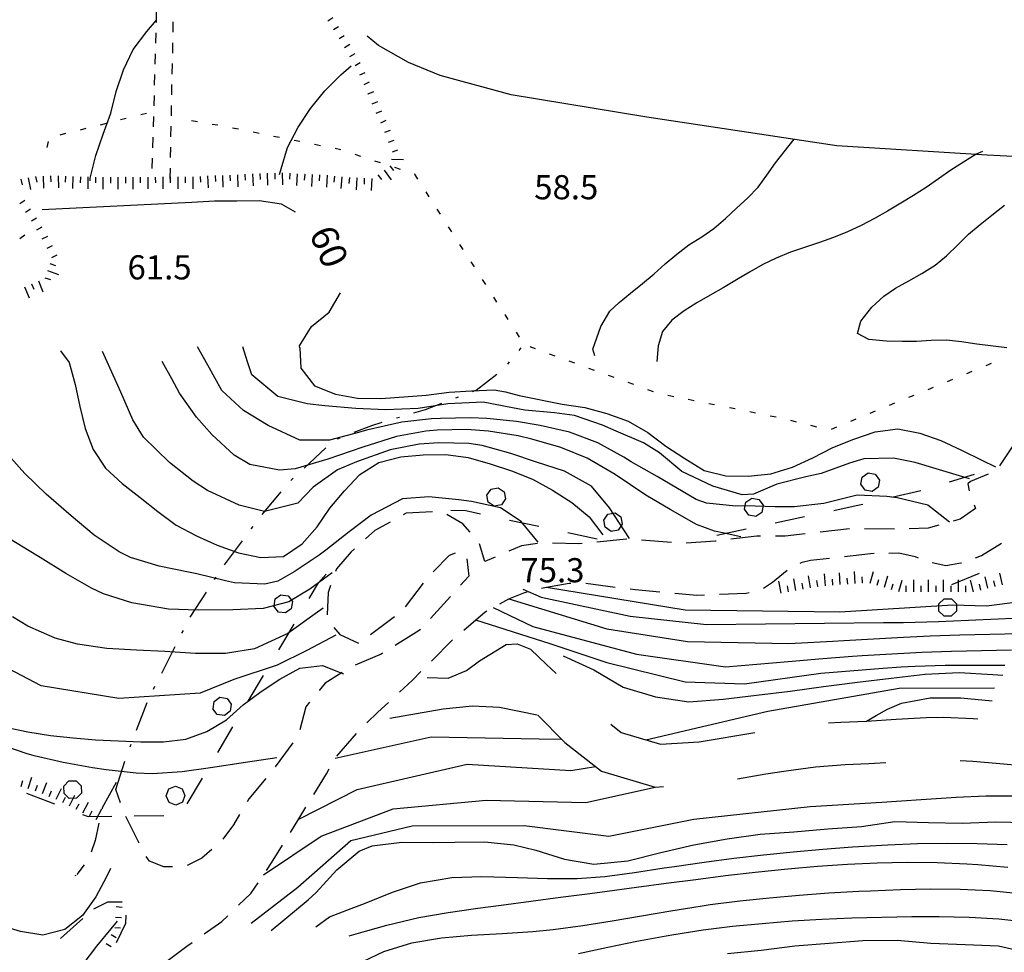
# Model space of a CAD drawing. Units: metres. Extents: x 480421 to 482409, y 4504593 to 4506096.
# Drawn here: x 480695 to 480827, y 4504812 to 4504937 of the extents above; entities that cross this region are included whole.
import ezdxf

# ---------------------------------------------------------------- set-up
doc = ezdxf.new("R2010")
doc.units = ezdxf.units.M
doc.header["$MEASUREMENT"] = 0
for name, color, linetype in [('careggiabile non asfaltata', 254, 'Continuous'), ('curva direttrice a 10 mt', 254, 'Continuous'), ('curva intermedia a 2 mt', 254, 'Continuous'), ('limite di bosco', 254, 'Continuous'), ('limite di bosco v', 254, 'Continuous'), ('limite di comune', 254, 'Continuous'), ('mulattiera', 254, 'Continuous'), ('punto quotato a terra', 254, 'Continuous'), ('scarpata fino a 1 mt', 254, 'Continuous'), ('scarpata fino a 1 mt v', 254, 'Continuous'), ('scarpata fino a 2 mt', 254, 'Continuous'), ('scarpata fino a 2 mt v', 254, 'Continuous'), ('SENTIERO', 254, 'Continuous'), ('strada in costruzione', 254, 'Continuous'), ('strada secondaria meno di 6 mt 3 classe', 254, 'Continuous'), ('TOPO02', 250, 'Continuous')]:
    doc.layers.add(name, color=color, linetype=linetype)
doc.styles.add('SIMPLEX', font='SIMPLEX')

msp = doc.modelspace()

# ---------------------------------------------------------------- linework, layer by layer
at = {"layer": 'careggiabile non asfaltata', "linetype": 'Continuous'}
for p, q in [((480828.02, 4504879.31), (480826.35, 4504876.73)), ((480822.44, 4504874.65), (480822.08, 4504874.33)), ((480824.81, 4504875.61), (480822.44, 4504874.65)), ((480822.08, 4504874.33), (480822.28, 4504873.39)), ((480750.37, 4504870.59), (480746.83, 4504870.38)), ((480823.11, 4504871.04), (480821.06, 4504869.58)), ((480822.92, 4504871.5), (480823.11, 4504871.04)), ((480744.68, 4504869.19), (480742.62, 4504868.06)), ((480746.83, 4504870.38), (480746.43, 4504870.16)), ((480754.41, 4504868.99), (480752.25, 4504870.23)), ((480821.06, 4504869.58), (480820.12, 4504869.32)), ((480742.62, 4504868.06), (480741.39, 4504866.97)), ((480755.39, 4504867.84), (480754.41, 4504868.99)), ((480806.25, 4504868.32), (480802.28, 4504867.87)), ((480812.24, 4504868.25), (480808.24, 4504868.32)), ((480816.77, 4504868.38), (480814.24, 4504868.29)), ((480818.19, 4504868.78), (480816.77, 4504868.38)), ((480776.33, 4504866.9), (480772.39, 4504866.52)), ((480776.38, 4504866.9), (480776.33, 4504866.9)), ((480782.36, 4504866.48), (480778.37, 4504866.76)), ((480788.28, 4504866.66), (480784.35, 4504866.36)), ((480788.35, 4504866.67), (480788.28, 4504866.66)), ((480793.83, 4504867.32), (480790.33, 4504866.9)), ((480794.31, 4504867.32), (480793.83, 4504867.32)), ((480797.62, 4504867.33), (480796.31, 4504867.32)), ((480800.29, 4504867.64), (480797.62, 4504867.33)), ((480739.44, 4504865.23), (480737.49, 4504862.94)), ((480739.89, 4504865.64), (480739.44, 4504865.23)), ((480757.37, 4504863.91), (480756.63, 4504866.29)), ((480762.27, 4504866.02), (480760.59, 4504865.29)), ((480764.42, 4504866.34), (480762.27, 4504866.02)), ((480769.97, 4504866.28), (480766.41, 4504866.38)), ((480770.4, 4504866.32), (480769.97, 4504866.28)), ((480823.93, 4504864.73), (480826.59, 4504866.39)), ((480750.44, 4504862.55), (480752.62, 4504864.78)), ((480752.62, 4504864.78), (480753.44, 4504865.08)), ((480754.95, 4504864.29), (480755.22, 4504861.96)), ((480758.51, 4504864.4), (480757.37, 4504863.91)), ((480758.75, 4504864.5), (480758.51, 4504864.4)), ((480799.9, 4504863.82), (480801.02, 4504864.1)), ((480801.02, 4504864.1), (480803.55, 4504864.39)), ((480805.54, 4504864.61), (480809.03, 4504865.01)), ((480809.03, 4504865.01), (480809.52, 4504865.02)), ((480811.52, 4504865.06), (480812.83, 4504865.08)), ((480812.83, 4504865.08), (480815.03, 4504864.61)), ((480815.03, 4504864.61), (480815.43, 4504864.43)), ((480823.11, 4504864.43), (480823.93, 4504864.73)), ((480737.49, 4504862.94), (480737.36, 4504862.58)), ((480795.92, 4504861.16), (480797.89, 4504862.75)), ((480799.63, 4504863.7), (480799.9, 4504863.82)), ((480817.31, 4504863.79), (480819.13, 4504863.37)), ((480819.13, 4504863.37), (480821.17, 4504863.74)), ((480821.17, 4504863.74), (480821.23, 4504863.76)), ((480755.22, 4504861.96), (480754.12, 4504860.73)), ((480736.69, 4504860.69), (480736.36, 4504859.78)), ((480746.73, 4504857.83), (480749.14, 4504861.03)), ((480764.96, 4504860.34), (480765.63, 4504860.48)), ((480765.63, 4504860.48), (480768.65, 4504861.03)), ((480768.65, 4504861.03), (480768.89, 4504861.03)), ((480770.89, 4504861.03), (480774.85, 4504860.5)), ((480776.84, 4504860.24), (480777.5, 4504860.15)), ((480777.5, 4504860.15), (480780.82, 4504859.85)), ((480794.7, 4504860.34), (480795.92, 4504861.16)), ((480736.36, 4504859.78), (480736.24, 4504856.76)), ((480752.78, 4504859.24), (480750.07, 4504856.3)), ((480759.36, 4504858.25), (480760.57, 4504858.91)), ((480760.57, 4504858.91), (480762.6, 4504859.73)), ((480762.6, 4504859.73), (480763.02, 4504859.84)), ((480782.82, 4504859.67), (480785.78, 4504859.4)), ((480785.78, 4504859.4), (480786.8, 4504859.44)), ((480788.8, 4504859.53), (480792.39, 4504859.67)), ((480792.39, 4504859.67), (480792.78, 4504859.78)), ((480757.39, 4504857.17), (480757.61, 4504857.29)), ((480742.03, 4504854.15), (480745.24, 4504856.53)), ((480754.53, 4504854.74), (480757.39, 4504857.17)), ((480737.13, 4504855.08), (480737.91, 4504854.13)), ((480748.58, 4504854.67), (480745.35, 4504852.68)), ((480748.72, 4504854.82), (480748.58, 4504854.67)), ((480737.91, 4504854.13), (480740.42, 4504852.96)), ((480750.21, 4504850.58), (480753.04, 4504853.41)), ((480743.47, 4504851.51), (480739.99, 4504850.03)), ((480743.65, 4504851.62), (480743.47, 4504851.51)), ((480738.25, 4504849.04), (480735.97, 4504847.62)), ((480745.91, 4504846.4), (480747.65, 4504848.03)), ((480747.65, 4504848.03), (480748.79, 4504849.17)), ((480735.97, 4504847.62), (480735.14, 4504846.62)), ((480733.36, 4504844.46), (480732.56, 4504841.35)), ((480733.86, 4504845.07), (480733.36, 4504844.46)), ((480743.04, 4504843.71), (480744.46, 4504845.03)), ((480741.54, 4504842.28), (480743.04, 4504843.71)), ((480737.54, 4504837.82), (480740.16, 4504840.85)), ((480731.64, 4504839.62), (480729.26, 4504836.4)), ((480736.14, 4504835.46), (480736.5, 4504836.12)), ((480728, 4504834.84), (480725.75, 4504832.1)), ((480734.44, 4504832.69), (480736.14, 4504835.46)), ((480707.98, 4504834.3), (480706.1, 4504830.9)), ((480708.53, 4504831.59), (480707.93, 4504833.36)), ((480706.1, 4504830.9), (480706.08, 4504830.79)), ((480725.75, 4504832.1), (480725.52, 4504831.72)), ((480732.43, 4504829.41), (480733.39, 4504830.99)), ((480710.35, 4504827.53), (480709.26, 4504829.73)), ((480724.5, 4504829.99), (480723.69, 4504828.62)), ((480705.64, 4504828.83), (480705.14, 4504826.52)), ((480723.69, 4504828.62), (480722.25, 4504826.69)), ((480731.3, 4504827.58), (480732.43, 4504829.41)), ((480711.06, 4504826.15), (480710.35, 4504827.53)), ((480705.14, 4504826.52), (480704.61, 4504824.97)), ((480728.78, 4504823.51), (480730.25, 4504825.88)), ((480712.41, 4504823.76), (480711.98, 4504824.38)), ((480720.78, 4504825.33), (480719.43, 4504824.16)), ((480703.67, 4504823.25), (480702.68, 4504821.95)), ((480714.36, 4504822.98), (480712.41, 4504823.76)), ((480715.5, 4504822.98), (480714.36, 4504822.98)), ((480719.43, 4504824.16), (480717.46, 4504823.17)), ((480728.1, 4504822.5), (480728.78, 4504823.51)), ((480702.54, 4504821.82), (480702.43, 4504821.77)), ((480726.02, 4504819.44), (480726.97, 4504820.85)), ((480724.37, 4504817.84), (480726.02, 4504819.44)), ((480704.98, 4504817.36), (480706.82, 4504818.3)), ((480706.82, 4504818.3), (480708.76, 4504818.32)), ((480709.25, 4504816.5), (480709.21, 4504815.4)), ((480722.14, 4504815.69), (480722.93, 4504816.45)), ((480700.48, 4504813.4), (480703.47, 4504816.06)), ((480709.21, 4504815.4), (480707.97, 4504812.79)), ((480719.77, 4504814.01), (480722.14, 4504815.69)), ((480714.92, 4504810.49), (480717.44, 4504812.37)), ((480717.44, 4504812.37), (480718.14, 4504812.86))]:
    msp.add_line(p, q, dxfattribs=at)
at = {"layer": 'curva direttrice a 10 mt', "linetype": 'Continuous'}
for points in [[(480731.99, 4504910.76), (480730.11, 4504911.83), (480727.13, 4504912.27), (480724.12, 4504912.2), (480721.12, 4504912.23), (480718.12, 4504912.03), (480698.05, 4504911.07)], [(480732.56, 4504892.55), (480732.54, 4504892.84), (480734.15, 4504895.44), (480736.51, 4504897.34), (480738.01, 4504899.94)], [(480700.49, 4504892.14), (480701.65, 4504890.59), (480702.47, 4504887.65), (480703.07, 4504884.68), (480703.8, 4504881.76), (480704.87, 4504878.93), (480706.55, 4504876.43), (480708.77, 4504874.36), (480711.18, 4504872.51), (480713.55, 4504870.64), (480715.98, 4504868.81), (480718.71, 4504867.37), (480721.5, 4504866.13), (480724.37, 4504865.09), (480727.35, 4504864.44), (480730.39, 4504864.6), (480732.89, 4504866.27), (480734.89, 4504868.58), (480736.61, 4504871.05), (480738.54, 4504873.4), (480740.6, 4504875.6), (480743.17, 4504877.2), (480746.11, 4504877.95), (480749.12, 4504878.23), (480752.13, 4504878.28), (480755.14, 4504877.88), (480758.07, 4504877.02), (480760.94, 4504876.09), (480763.73, 4504874.95), (480766.42, 4504873.49), (480769.01, 4504871.85), (480771.33, 4504869.91), (480773.18, 4504867.49)], [(480732.56, 4504892.55), (480732.71, 4504889.84), (480734.55, 4504887.46), (480737.36, 4504886.37), (480740.32, 4504885.83), (480743.41, 4504885.77), (480746.49, 4504886.01), (480749.52, 4504886.21), (480752.57, 4504886.6), (480755.58, 4504886.8), (480758.6, 4504886.95), (480760.15, 4504886.66), (480761.96, 4504886.16), (480767.74, 4504885.01), (480770.77, 4504884.58), (480773.71, 4504883.78), (480776.59, 4504882.73), (480779.22, 4504881.23), (480781.63, 4504879.38), (480784.18, 4504877.74), (480786.75, 4504876.13), (480789.67, 4504875.42), (480792.67, 4504875.34), (480795.67, 4504875.67), (480798.58, 4504876.57), (480801.3, 4504877.84), (480803.99, 4504879.21), (480806.8, 4504880.31), (480809.66, 4504881.31), (480812.71, 4504881.71), (480815.64, 4504881.11), (480818.49, 4504880.13), (480821.23, 4504878.83), (480823.96, 4504877.5), (480825.78, 4504876.6)], [(480765.63, 4504860.48), (480784.21, 4504857.46), (480804.93, 4504857.18), (480820.1, 4504858.12), (480824.61, 4504857.96), (480829.11, 4504858.57), (480833.74, 4504858.87), (480838.29, 4504859.02), (480842.85, 4504859.04), (480847.35, 4504859.08), (480851.85, 4504859.01), (480856.42, 4504858.62), (480860.99, 4504858.36), (480865.56, 4504857.93), (480870.13, 4504857.49), (480874.65, 4504857.06), (480879.09, 4504856.04), (480883.41, 4504854.63), (480887.68, 4504853.13), (480891.9, 4504851.31), (480895.88, 4504849.1), (480899.2, 4504847.35)], [(480767.85, 4504851.26), (480771.97, 4504849.38), (480775.89, 4504847.1), (480780.22, 4504845.78), (480784.72, 4504845.1), (480789.28, 4504845.49), (480793.77, 4504846.02), (480798.3, 4504846.52), (480802.76, 4504847.16), (480807.31, 4504847.75), (480811.82, 4504848.3), (480816.35, 4504848.83), (480820.94, 4504849.06), (480825.43, 4504848.76), (480826.76, 4504848.7)], [(480693.14, 4504841.71), (480696.14, 4504841.1), (480699.15, 4504840.6), (480702.21, 4504840.27), (480705.21, 4504840.03), (480708.23, 4504839.89), (480711.27, 4504839.77), (480714.29, 4504839.76), (480717.29, 4504840.09), (480720.12, 4504841.15), (480722.73, 4504842.7), (480724.98, 4504844.69), (480727.41, 4504846.48), (480729.91, 4504848.15), (480732.59, 4504849.63), (480735.61, 4504849.98), (480738.43, 4504848.87)], [(480728.73, 4504814.46), (480733.71, 4504818.58), (480734.77, 4504819.56), (480737.54, 4504822.61), (480740.52, 4504825.11), (480742.28, 4504825.81), (480746.24, 4504826.29), (480750.45, 4504826.25), (480753.32, 4504826.29), (480757.32, 4504826.34), (480761.23, 4504825.96), (480764.19, 4504825.21), (480768.06, 4504824.04), (480771.98, 4504823.35), (480776.53, 4504823.8), (480780.93, 4504824.92), (480785.36, 4504825.94), (480789.82, 4504826.76), (480794.27, 4504827.37), (480798.79, 4504827.67), (480803.33, 4504828.08), (480807.85, 4504828.42), (480812.32, 4504829.07), (480816.82, 4504828.94), (480821.32, 4504828.87), (480825.83, 4504829.03), (480829.85, 4504828.92)], [(480789.86, 4504811.39), (480794.41, 4504811.83), (480798.9, 4504812.4), (480803.5, 4504812.77), (480808, 4504813.1), (480812.6, 4504813.16), (480817.15, 4504812.78), (480821.71, 4504812.58), (480826.21, 4504812.41), (480830.66, 4504811.37)]]:
    msp.add_lwpolyline(points, dxfattribs=at)
at = {"layer": 'curva intermedia a 2 mt', "linetype": 'Continuous'}
for points in [[(480704.46, 4504914.94), (480704.49, 4504915.3), (480705.22, 4504918.35), (480706.21, 4504921.2), (480707.24, 4504924.02), (480707.98, 4504926.94), (480708.92, 4504929.83), (480710.25, 4504932.53), (480712.06, 4504934.97), (480713.3, 4504936.42)], [(480729.83, 4504915.8), (480730.09, 4504916.54), (480730.93, 4504919.43), (480732.35, 4504922.15), (480733.99, 4504924.66), (480735.91, 4504927.02), (480738.05, 4504929.17), (480739.45, 4504930.34)], [(480772.1, 4504891.48), (480771.85, 4504892.39), (480772.9, 4504895.41), (480774.1, 4504897.48), (480775.35, 4504898.66), (480776.89, 4504899.88), (480778.51, 4504901.17), (480780.06, 4504902.49), (480781.55, 4504903.81), (480783.09, 4504905.13), (480784.69, 4504906.35), (480786.42, 4504907.44), (480788.07, 4504908.55), (480789.63, 4504909.89), (480791.09, 4504911.28), (480792.59, 4504912.66), (480793.98, 4504914.1), (480795.17, 4504915.71), (480796.33, 4504917.35), (480798.8, 4504920.52)], [(480824.05, 4504918.88), (480823.19, 4504918.5), (480819.79, 4504916.36), (480818.14, 4504915.23), (480816.51, 4504914.07), (480814.82, 4504913), (480813.1, 4504911.96), (480811.33, 4504910.89), (480809.6, 4504909.88), (480807.79, 4504908.94), (480805.97, 4504908.1), (480804.1, 4504907.35), (480802.22, 4504906.67), (480800.22, 4504906.03), (480798.33, 4504905.39), (480796.42, 4504904.6), (480794.62, 4504903.71), (480792.82, 4504902.69), (480791.1, 4504901.66), (480789.28, 4504900.61), (480787.54, 4504899.63), (480785.77, 4504898.61), (480784.06, 4504897.53), (480782.42, 4504896.28), (480781.17, 4504894.76), (480780.57, 4504892.81), (480780.4, 4504890.74)], [(480827.3, 4504892.55), (480823.28, 4504893.06), (480821.24, 4504893.37), (480819.24, 4504893.59), (480817.16, 4504893.55), (480815.19, 4504893.42), (480813.29, 4504893.39), (480811.19, 4504893.46), (480808.81, 4504893.68), (480807.31, 4504894.48), (480807.73, 4504896.14), (480809.21, 4504898.01), (480810.81, 4504899.49), (480812.38, 4504900.56), (480814.16, 4504901.54), (480815.93, 4504902.51), (480817.69, 4504903.65), (480819.24, 4504904.9), (480820.75, 4504906.38), (480822.18, 4504907.79), (480823.74, 4504909.11), (480825.32, 4504910.34), (480826.99, 4504911.68)], [(480737.39, 4504854.04), (480733.52, 4504851.98), (480729.53, 4504850.04), (480723.71, 4504848.11), (480719.23, 4504846.29), (480708.33, 4504845.56), (480697.91, 4504847.25), (480690.04, 4504851.37), (480681.32, 4504856.58), (480673.57, 4504863.12), (480667.39, 4504870.51), (480660.61, 4504876.92), (480655.77, 4504880.68), (480645.83, 4504884.31), (480638.21, 4504886.37), (480627.79, 4504887.46), (480617.86, 4504888.91), (480611.68, 4504890.36), (480608.05, 4504892.18)], [(480776.75, 4504867.01), (480775.42, 4504869.06), (480774.09, 4504871.13), (480771.67, 4504874.03), (480768.06, 4504876.04), (480764.16, 4504877.3), (480760.84, 4504878.42), (480757.01, 4504879.48), (480755.22, 4504879.74), (480751.2, 4504879.84), (480748.58, 4504879.63), (480744.66, 4504878.87), (480740.18, 4504877.29), (480737.63, 4504876.19), (480734.36, 4504873.9), (480732.31, 4504871.72), (480727.82, 4504870.64), (480724.43, 4504871.48), (480720.2, 4504873.42), (480718.26, 4504874.68), (480715.11, 4504877.18), (480711.6, 4504880.57), (480710.18, 4504882.92), (480708.57, 4504886.62), (480707.77, 4504888.42), (480706.14, 4504892.07)], [(480819.63, 4504869.19), (480817.77, 4504870.66), (480816.72, 4504871.49), (480812.6, 4504872.46), (480811.23, 4504872.63), (480807.28, 4504872.82), (480803.88, 4504871.97), (480802.77, 4504871.71), (480798.8, 4504871.25), (480796.28, 4504871.25), (480792.26, 4504871.37), (480791.01, 4504871.36), (480787.05, 4504871.73), (480785.69, 4504872.24), (480782.21, 4504874.28), (480780.46, 4504875.31), (480776.99, 4504877.3), (480776.01, 4504877.89), (480772.52, 4504879.84), (480768.69, 4504881.24), (480764.77, 4504882.14), (480761.6, 4504882.69), (480757.62, 4504883.11), (480755.45, 4504883.2), (480751.44, 4504883.11), (480750.21, 4504883.04), (480746.24, 4504882.62), (480741.51, 4504881.54), (480740.42, 4504881.21), (480736.55, 4504880.2), (480732.55, 4504880.2), (480728.31, 4504882.14), (480725.01, 4504884.16), (480722.13, 4504886.86), (480720.23, 4504890.24), (480718.86, 4504892.68)], [(480822.29, 4504875), (480817.83, 4504876.34), (480815.03, 4504877.18), (480812.13, 4504877.77), (480808.13, 4504877.67), (480806.21, 4504877.11), (480802.43, 4504875.73), (480800.38, 4504875.27), (480796.49, 4504874.28), (480793.35, 4504872.94), (480791.85, 4504872.87), (480787.9, 4504874.03), (480783.78, 4504875.97), (480780.75, 4504878.51), (480778.63, 4504879.81), (480774.94, 4504881.41), (480773.14, 4504882.19), (480769.37, 4504883.48), (480766.71, 4504883.84), (480762.71, 4504884.2), (480761.06, 4504884.53), (480757.13, 4504885.3), (480752.42, 4504885.04), (480748.42, 4504884.44), (480744.06, 4504884.25), (480740.06, 4504884.44), (480735.94, 4504884.8), (480733.55, 4504885.05), (480729.64, 4504886.02), (480726.13, 4504888.93), (480725.56, 4504890.69), (480724.92, 4504892.68)], [(480791.65, 4504867.25), (480789.42, 4504867.71), (480788.14, 4504867.98), (480785.71, 4504868.89), (480782.21, 4504870.88), (480778.93, 4504872.82), (480774.81, 4504875.6), (480771.06, 4504877.78), (480767.53, 4504879.22), (480763.67, 4504880.33), (480761.81, 4504880.76), (480757.86, 4504881.41), (480754.96, 4504881.62), (480750.96, 4504881.54), (480749.45, 4504881.4), (480745.51, 4504880.69), (480741.03, 4504879.23), (480736.31, 4504877.66), (480731.94, 4504876.33), (480729.83, 4504876.15), (480725.89, 4504876.93), (480723.78, 4504878.18), (480720.8, 4504880.93), (480718.73, 4504883.25), (480716.44, 4504886.5), (480715.42, 4504888.39), (480714.14, 4504890.74)], [(480764.53, 4504866.52), (480762.22, 4504869.3), (480759.44, 4504871.12), (480755.56, 4504871.97), (480753.86, 4504872.2), (480749.87, 4504872.57), (480746.35, 4504872.33), (480742.12, 4504870.15), (480739.18, 4504867.9), (480736.06, 4504865.43), (480735.14, 4504864.76), (480731.82, 4504862.52), (480729.64, 4504861.3), (480727.9, 4504860.87), (480723.83, 4504861.06), (480722.61, 4504861.31), (480718.75, 4504862.28), (480717.66, 4504862.51), (480713.71, 4504863.3), (480709.9, 4504864.46), (480708.35, 4504865.21), (480705.03, 4504867.43), (480701.91, 4504870.03), (480698.6, 4504872.95), (480695.73, 4504875.71), (480693.84, 4504877.82)], [(480736.91, 4504862.4), (480733.89, 4504860.22), (480731.1, 4504858.52), (480727.66, 4504857.63), (480723.59, 4504857.43), (480718.96, 4504857.38), (480714.99, 4504857.55), (480710.07, 4504858.36), (480706.27, 4504859.61), (480704.67, 4504860.34), (480701.2, 4504862.32), (480697.79, 4504864.46), (480696.3, 4504865.37), (480692.88, 4504867.44)], [(480762.46, 4504860.22), (480764.93, 4504859.16), (480776.84, 4504856.61), (480787.06, 4504855.48), (480810.77, 4504855.73), (480813.45, 4504855.76), (480818.17, 4504855.89), (480822.17, 4504856.04), (480826.17, 4504856.23), (480830.16, 4504856.43)], [(480760.57, 4504858.91), (480773.72, 4504854.91), (480784.5, 4504853.2), (480798.12, 4504852.92), (480804, 4504853.25), (480805.46, 4504853.34), (480809.46, 4504853.57), (480813.45, 4504853.78), (480817.03, 4504853.94), (480821.03, 4504854.08), (480825.03, 4504854.19), (480829.03, 4504854.28)], [(480735.7, 4504857.67), (480734.61, 4504856.89), (480730.98, 4504854.28), (480726.5, 4504852.22), (480722.59, 4504851.59), (480718.57, 4504851.61), (480714.5, 4504851.86), (480710.69, 4504852.02), (480706.7, 4504852.25), (480702.76, 4504852.82), (480699.77, 4504853.64), (480696.1, 4504855.24), (480694.07, 4504856.5)], [(480758.48, 4504857.77), (480763.78, 4504855.19), (480777.69, 4504851.5), (480789.61, 4504849.8), (480798.03, 4504850.5), (480802.65, 4504850.9), (480806.63, 4504851.22), (480807.93, 4504851.32), (480811.92, 4504851.56), (480815.92, 4504851.75), (480819.92, 4504851.9), (480823.92, 4504852), (480827.92, 4504852.08)], [(480756.12, 4504856.09), (480766.06, 4504852.92), (480773.72, 4504850.37), (480784.21, 4504847.81), (480792.16, 4504847.53), (480802.38, 4504848.95), (480810.69, 4504849.61), (480813.16, 4504849.8), (480815.03, 4504849.91), (480819.03, 4504850.01), (480823.03, 4504850.02), (480827.03, 4504850.01)], [(480778.92, 4504840.03), (480795.28, 4504843.84), (480812.88, 4504846.96), (480825.64, 4504846.97)], [(480808.51, 4504842.54), (480809.81, 4504843.27), (480811.31, 4504844.13), (480813.21, 4504844.93), (480817.06, 4504845.66), (480821.16, 4504845.65), (480825.36, 4504845.26)], [(480737.3, 4504837.54), (480750.17, 4504840.44), (480764.64, 4504840.15), (480767.63, 4504840.13)], [(480729.48, 4504837.62), (480725.3, 4504836.99), (480720.61, 4504836.28), (480716.8, 4504835.73), (480712.82, 4504835.47), (480710.62, 4504835.56), (480706.64, 4504836.01), (480704.79, 4504836.28), (480700.84, 4504836.96), (480696.96, 4504837.89), (480695.9, 4504838.19), (480692.12, 4504839.47)], [(480707.22, 4504822.78), (480706.68, 4504821.65), (480705.22, 4504818.97), (480703.44, 4504816.49), (480701.08, 4504814.58), (480698.12, 4504813.85), (480695.15, 4504814.33), (480692.26, 4504815.16), (480689.41, 4504816.18), (480686.72, 4504817.51), (480684.29, 4504819.3), (480682.16, 4504821.45), (480680.08, 4504823.74), (480678.14, 4504826.14), (480676.39, 4504828.68), (480674.83, 4504831.4), (480673.48, 4504834.18), (480672.54, 4504837.06)], [(480732.43, 4504829.4), (480740.24, 4504833.34), (480754.99, 4504836.74), (480768.89, 4504835.9), (480772.2, 4504836.45)], [(480727.71, 4504821.93), (480735.41, 4504827.1), (480745.06, 4504830.79), (480757.54, 4504831.92), (480770.88, 4504831.64), (480780.21, 4504833.69)], [(480726.05, 4504815.46), (480732.29, 4504820.29), (480739.39, 4504826.53), (480747.61, 4504828.51), (480762.65, 4504828.52), (480774, 4504827.1), (480785.35, 4504829.37), (480800.96, 4504831.07), (480810.58, 4504831.65), (480812.53, 4504831.78), (480816.52, 4504832.06), (480820.51, 4504832.33), (480824.51, 4504832.5), (480828.15, 4504832.53), (480832.15, 4504832.41), (480836.15, 4504832.13), (480840.13, 4504831.69), (480844.09, 4504831.08), (480846.26, 4504830.67), (480850.17, 4504829.86), (480854.1, 4504829.05), (480857.5, 4504828.36)], [(480734.72, 4504814.97), (480736.55, 4504816.31), (480739.47, 4504817.4), (480741.25, 4504818.09), (480744.97, 4504819.62), (480748.75, 4504820.86), (480752.96, 4504821.55), (480756.98, 4504821.7), (480761.76, 4504821.56), (480765.76, 4504821.41), (480769.75, 4504821.42), (480773.44, 4504821.7), (480777.41, 4504822.23), (480781.38, 4504822.85), (480782.78, 4504823.06), (480786.75, 4504823.63), (480790.71, 4504824.14), (480794.69, 4504824.61), (480798.67, 4504825.02), (480802.65, 4504825.38), (480806.64, 4504825.68), (480811.35, 4504825.96), (480815.34, 4504826.12), (480819.35, 4504826.19), (480823.35, 4504826.14), (480827.35, 4504825.97)], [(480739.18, 4504813.76), (480741.39, 4504814.39), (480744.21, 4504815.18), (480748.5, 4504816.2), (480752.44, 4504816.88), (480756.41, 4504817.45), (480759.56, 4504817.87), (480763.52, 4504818.4), (480767.48, 4504818.91), (480771.45, 4504819.44), (480773.74, 4504819.74), (480777.7, 4504820.28), (480781.66, 4504820.81), (480785.63, 4504821.32), (480789.6, 4504821.82), (480793.58, 4504822.28), (480797.96, 4504822.73), (480801.96, 4504823.07), (480805.96, 4504823.36), (480809.96, 4504823.54), (480813.96, 4504823.62), (480817.96, 4504823.58), (480821.96, 4504823.41), (480823.45, 4504823.31), (480827.44, 4504822.94)], [(480741.09, 4504810.36), (480743.81, 4504811.65), (480747.58, 4504812.8), (480751.54, 4504813.47), (480755.59, 4504813.84), (480759.69, 4504814.07), (480763.78, 4504814.33), (480766.5, 4504814.59), (480770.49, 4504815.11), (480774.44, 4504815.74), (480778.36, 4504816.42), (480782.28, 4504817.1), (480786.21, 4504817.74), (480787.56, 4504817.93), (480791.52, 4504818.45), (480795.49, 4504818.86), (480799.48, 4504819.21), (480803.48, 4504819.49), (480807.49, 4504819.72), (480809.06, 4504819.8), (480813.07, 4504819.96), (480817.08, 4504820.04), (480821.07, 4504820), (480825.07, 4504819.82), (480829.05, 4504819.44)], [(480769.93, 4504811.38), (480773.84, 4504812.22), (480777.75, 4504813.03), (480781.67, 4504813.76), (480782.67, 4504813.93), (480786.6, 4504814.53), (480790.57, 4504815.03), (480794.54, 4504815.42), (480798.53, 4504815.75), (480802.53, 4504815.98), (480806.54, 4504816.14), (480810.56, 4504816.26), (480814.58, 4504816.32), (480818.24, 4504816.33), (480822.26, 4504816.25), (480826.26, 4504816.02), (480830.23, 4504815.59)], [(480708.09, 4504815.72), (480707.23, 4504814.68), (480705.32, 4504812.35), (480703.47, 4504809.97), (480701.01, 4504808.22), (480698.08, 4504807.41), (480695.05, 4504807.13), (480692.07, 4504806.6), (480689.22, 4504805.45), (480686.86, 4504803.57), (480684.79, 4504801.33), (480682.9, 4504798.99), (480681.09, 4504796.53), (480678.79, 4504794.59), (480676, 4504793.38), (480672.97, 4504793.36), (480669.93, 4504793.52), (480666.93, 4504793.61), (480663.86, 4504793.61), (480660.87, 4504793.94), (480657.76, 4504794.14), (480654.76, 4504794.29)]]:
    msp.add_lwpolyline(points, dxfattribs=at)
at = {"layer": 'limite di bosco'}
for p, q in [((480819.64, 4504874.6), (480822.99, 4504875.64)), ((480811.92, 4504872.53), (480815.81, 4504873.43)), ((480752.81, 4504870.8), (480754.82, 4504870.74)), ((480754.82, 4504870.74), (480756.76, 4504870.33)), ((480804.11, 4504870.78), (480807.11, 4504871.41)), ((480807.11, 4504871.41), (480808.03, 4504871.62)), ((480760.67, 4504869.48), (480764.59, 4504868.65)), ((480796.29, 4504869.11), (480800.2, 4504869.94)), ((480768.49, 4504867.81), (480772.41, 4504866.97)), ((480788.46, 4504867.45), (480792.38, 4504868.28)), ((480735.08, 4504861.05), (480736.12, 4504862.22)), ((480823.6, 4504862.32), (480819.89, 4504860.81)), ((480733.83, 4504858.95), (480735.08, 4504861.05)), ((480729.75, 4504852.08), (480731.79, 4504855.51)), ((480725.66, 4504845.2), (480727.7, 4504848.64)), ((480721.57, 4504838.32), (480723.61, 4504841.76)), ((480717.48, 4504831.44), (480719.53, 4504834.88)), ((480695.95, 4504832.89), (480699.69, 4504831.46)), ((480703.43, 4504830.03), (480704.22, 4504829.73)), ((480704.22, 4504829.73), (480707.37, 4504829.78)), ((480710.35, 4504829.82), (480714.35, 4504829.89))]:
    msp.add_line(p, q, dxfattribs=at)
at = {"layer": 'limite di bosco v'}
for p, q in [((480807.92, 4504875.23), (480808.71, 4504875.79)), ((480808.71, 4504875.79), (480809.67, 4504875.63)), ((480809.67, 4504875.63), (480810.24, 4504874.84)), ((480810.24, 4504874.84), (480810.08, 4504873.89)), ((480757.65, 4504872.83), (480758.21, 4504873.63)), ((480758.21, 4504873.63), (480759.16, 4504873.8)), ((480759.16, 4504873.8), (480759.96, 4504873.25)), ((480759.96, 4504873.25), (480760.13, 4504872.3)), ((480808.33, 4504873.49), (480807.76, 4504874.27)), ((480809.29, 4504873.32), (480808.33, 4504873.49)), ((480810.08, 4504873.89), (480809.29, 4504873.32)), ((480757.83, 4504871.87), (480757.65, 4504872.83)), ((480758.63, 4504871.32), (480757.83, 4504871.87)), ((480760.13, 4504872.3), (480759.58, 4504871.5)), ((480793.15, 4504872.43), (480794.1, 4504872.25)), ((480794.1, 4504872.25), (480794.65, 4504871.46)), ((480759.58, 4504871.5), (480758.63, 4504871.32)), ((480773.85, 4504870.27), (480774.81, 4504870.45)), ((480774.81, 4504870.45), (480775.6, 4504869.89)), ((480792.73, 4504870.13), (480792.17, 4504870.93)), ((480794.48, 4504870.5), (480793.68, 4504869.96)), ((480794.65, 4504871.46), (480794.48, 4504870.5)), ((480773.3, 4504869.47), (480773.85, 4504870.27)), ((480773.48, 4504868.52), (480773.3, 4504869.47)), ((480775.6, 4504869.89), (480775.78, 4504868.94)), ((480793.68, 4504869.96), (480792.73, 4504870.13)), ((480774.28, 4504867.96), (480773.48, 4504868.52)), ((480775.23, 4504868.14), (480774.28, 4504867.96)), ((480775.78, 4504868.94), (480775.23, 4504868.14)), ((480729.12, 4504857.94), (480729.26, 4504858.9)), ((480729.26, 4504858.9), (480730.04, 4504859.47)), ((480730.04, 4504859.47), (480731, 4504859.33)), ((480731, 4504859.33), (480731.57, 4504858.56)), ((480731.57, 4504858.56), (480731.43, 4504857.6)), ((480818.22, 4504858.25), (480818.91, 4504858.93)), ((480818.91, 4504858.93), (480819.88, 4504858.92)), ((480819.88, 4504858.92), (480820.56, 4504858.23)), ((480729.69, 4504857.15), (480729.1, 4504857.94)), ((480731.43, 4504857.6), (480730.65, 4504857.02)), ((480818.22, 4504857.28), (480818.22, 4504858.25)), ((480818.9, 4504856.59), (480818.22, 4504857.28)), ((480820.56, 4504858.23), (480820.56, 4504857.25)), ((480730.65, 4504857.02), (480729.69, 4504857.15)), ((480819.87, 4504856.58), (480818.9, 4504856.59)), ((480721.08, 4504845.15), (480721.86, 4504845.72)), ((480721.86, 4504845.72), (480722.82, 4504845.58)), ((480722.82, 4504845.58), (480723.39, 4504844.81)), ((480721.51, 4504843.4), (480720.93, 4504844.19)), ((480720.94, 4504844.18), (480721.08, 4504845.15)), ((480723.39, 4504844.81), (480723.25, 4504843.85)), ((480722.47, 4504843.27), (480721.51, 4504843.4)), ((480723.25, 4504843.85), (480722.47, 4504843.27)), ((480700.95, 4504833.8), (480701.62, 4504834.51)), ((480700.98, 4504832.83), (480700.95, 4504833.8)), ((480701.62, 4504834.51), (480702.59, 4504834.53)), ((480702.59, 4504834.53), (480703.29, 4504833.86)), ((480703.29, 4504833.86), (480703.32, 4504832.89)), ((480715, 4504833.43), (480715.89, 4504833.82)), ((480715.89, 4504833.82), (480716.8, 4504833.46)), ((480701.68, 4504832.16), (480700.98, 4504832.83)), ((480702.65, 4504832.19), (480701.68, 4504832.16)), ((480703.32, 4504832.89), (480702.65, 4504832.19)), ((480714.64, 4504832.52), (480715, 4504833.43)), ((480715.04, 4504831.64), (480714.64, 4504832.52)), ((480716.8, 4504833.46), (480717.18, 4504832.57)), ((480717.18, 4504832.57), (480716.83, 4504831.67)), ((480715.94, 4504831.28), (480715.04, 4504831.64)), ((480716.83, 4504831.67), (480715.94, 4504831.28))]:
    msp.add_line(p, q, dxfattribs=at)
at = {"layer": 'limite di bosco v', "flags": 128}
for points in [[(480807.76, 4504874.27), (480807.92, 4504875.23), (480807.92, 4504875.24)], [(480792.17, 4504870.93), (480792.35, 4504871.89), (480792.35, 4504871.89)], [(480792.35, 4504871.88), (480792.35, 4504871.89), (480793.15, 4504872.43)], [(480820.56, 4504857.26), (480820.56, 4504857.25), (480819.87, 4504856.58)]]:
    msp.add_lwpolyline(points, dxfattribs=at)
at = {"layer": 'limite di comune'}
for p, q in [((480709.32, 4504923.31), (480708.55, 4504923.11)), ((480712.04, 4504923.99), (480711.27, 4504923.79)), ((480703.89, 4504921.95), (480703.12, 4504921.75)), ((480706.61, 4504922.63), (480705.83, 4504922.43)), ((480718.84, 4504922.85), (480718.05, 4504922.98)), ((480721.6, 4504922.39), (480720.81, 4504922.52)), ((480724.35, 4504921.85), (480723.56, 4504922)), ((480701.17, 4504921.27), (480700.4, 4504921.07)), ((480727.1, 4504921.29), (480726.31, 4504921.46)), ((480729.84, 4504920.75), (480729.06, 4504920.9)), ((480698.85, 4504920.21), (480698.65, 4504919.42)), ((480732.59, 4504920.2), (480731.8, 4504920.36)), ((480735.33, 4504919.65), (480734.55, 4504919.81)), ((480738.08, 4504919.1), (480737.29, 4504919.26)), ((480740.74, 4504918.23), (480739.98, 4504918.48)), ((480743.39, 4504917.34), (480742.63, 4504917.6)), ((480746.05, 4504916.46), (480745.29, 4504916.72)), ((480747.98, 4504915.82), (480747.95, 4504915.83)), ((480748.39, 4504915.17), (480747.98, 4504915.82)), ((480749.91, 4504912.82), (480749.48, 4504913.49)), ((480751.42, 4504910.46), (480750.99, 4504911.14)), ((480752.94, 4504908.11), (480752.5, 4504908.78)), ((480695.71, 4504907.65), (480695.06, 4504907.17)), ((480754.45, 4504905.75), (480754.02, 4504906.43)), ((480755.96, 4504903.4), (480755.53, 4504904.07)), ((480757.48, 4504901.05), (480757.05, 4504901.72)), ((480758.99, 4504898.69), (480758.56, 4504899.36)), ((480760.51, 4504896.34), (480760.07, 4504897.01)), ((480762.03, 4504893.98), (480761.59, 4504894.65)), ((480764.17, 4504892.41), (480763.42, 4504892.69)), ((480766.8, 4504891.45), (480766.05, 4504891.73)), ((480769.43, 4504890.5), (480768.68, 4504890.77)), ((480825.22, 4504890.46), (480824.48, 4504890.15)), ((480772.06, 4504889.54), (480771.31, 4504889.81)), ((480822.63, 4504889.39), (480821.89, 4504889.08)), ((480774.69, 4504888.59), (480773.94, 4504888.86)), ((480777.32, 4504887.63), (480776.57, 4504887.9)), ((480820.04, 4504888.32), (480819.3, 4504888.02)), ((480779.96, 4504886.66), (480779.21, 4504886.94)), ((480817.45, 4504887.25), (480816.71, 4504886.95)), ((480782.67, 4504886.01), (480781.88, 4504886.16)), ((480785.42, 4504885.46), (480784.63, 4504885.62)), ((480788.16, 4504884.92), (480787.38, 4504885.07)), ((480812.28, 4504885.13), (480811.53, 4504884.82)), ((480814.86, 4504886.19), (480814.12, 4504885.89)), ((480790.91, 4504884.37), (480790.13, 4504884.53)), ((480793.65, 4504883.81), (480792.87, 4504883.97)), ((480809.68, 4504884.06), (480808.95, 4504883.75)), ((480796.4, 4504883.27), (480795.61, 4504883.42)), ((480799.12, 4504882.62), (480798.35, 4504882.82)), ((480807.1, 4504883), (480806.35, 4504882.69)), ((480801.84, 4504881.94), (480801.06, 4504882.14)), ((480804.5, 4504881.92), (480803.77, 4504881.62))]:
    msp.add_line(p, q, dxfattribs=at)
at = {"layer": 'mulattiera', "linetype": 'Continuous'}
for p, q in [((480761.96, 4504892.21), (480762.25, 4504892.55)), ((480760.44, 4504890.36), (480760.69, 4504890.67)), ((480756.21, 4504886.9), (480758.96, 4504889.03)), ((480755.72, 4504886.71), (480756.21, 4504886.9)), ((480749.4, 4504884.31), (480751.61, 4504885.15)), ((480753.48, 4504885.86), (480753.85, 4504886)), ((480747.83, 4504883.84), (480749.4, 4504884.31)), ((480742.21, 4504882.17), (480743.61, 4504882.59)), ((480745.53, 4504883.16), (480745.92, 4504883.27)), ((480739.85, 4504881.25), (480742.21, 4504882.17)), ((480737.61, 4504880.38), (480737.99, 4504880.52)), ((480733.13, 4504876.43), (480736.06, 4504879.16)), ((480731.37, 4504874.8), (480731.67, 4504875.08)), ((480727.52, 4504870.21), (480730.08, 4504873.27)), ((480726.06, 4504868.3), (480726.3, 4504868.62)), ((480722.48, 4504863.48), (480724.87, 4504866.69)), ((480721.14, 4504861.5), (480721.35, 4504861.83)), ((480717.89, 4504856.45), (480720.06, 4504859.82)), ((480716.77, 4504854.32), (480716.96, 4504854.68)), ((480714.07, 4504848.97), (480715.87, 4504852.54)), ((480712.98, 4504846.83), (480713.16, 4504847.19)), ((480710.68, 4504841.3), (480712.12, 4504845.03)), ((480709.82, 4504839.06), (480709.96, 4504839.43)), ((480707.93, 4504833.36), (480709.14, 4504837.18))]:
    msp.add_line(p, q, dxfattribs=at)
at = {"layer": 'scarpata fino a 1 mt', "linetype": 'Continuous'}
for p, q in [((480741.74, 4504926.58), (480741.74, 4504926.59)), ((480742.28, 4504925.29), (480742.27, 4504925.29)), ((480743.41, 4504922.72), (480743.41, 4504922.73)), ((480697.35, 4504908.37), (480697.34, 4504908.38)), ((480698.7, 4504905.92), (480698.69, 4504905.92))]:
    msp.add_line(p, q, dxfattribs=at)
at = {"layer": 'scarpata fino a 1 mt v', "linetype": 'Continuous'}
for p, q in [((480736.33, 4504936.39), (480737, 4504936.82)), ((480737.08, 4504935.21), (480737.75, 4504935.64)), ((480737.83, 4504934.02), (480738.51, 4504934.44)), ((480738.57, 4504932.83), (480739.25, 4504933.26)), ((480739.27, 4504931.62), (480739.97, 4504932.02)), ((480739.97, 4504930.4), (480740.67, 4504930.8)), ((480740.59, 4504929.15), (480741.31, 4504929.47)), ((480741.17, 4504927.87), (480741.9, 4504928.2)), ((480741.74, 4504926.59), (480742.48, 4504926.9)), ((480742.27, 4504925.29), (480743.01, 4504925.6)), ((480742.82, 4504924.01), (480743.55, 4504924.34)), ((480743.41, 4504922.73), (480744.13, 4504923.07)), ((480743.98, 4504921.45), (480744.73, 4504921.73)), ((480744.47, 4504920.14), (480745.22, 4504920.42)), ((480744.97, 4504918.83), (480745.72, 4504919.11)), ((480695.05, 4504911.9), (480695.71, 4504912.35)), ((480695.83, 4504910.74), (480696.49, 4504911.18)), ((480696.6, 4504909.57), (480697.28, 4504909.99)), ((480697.34, 4504908.38), (480698.02, 4504908.8)), ((480698.06, 4504907.17), (480698.78, 4504907.53)), ((480698.69, 4504905.92), (480699.41, 4504906.28)), ((480699.32, 4504904.67), (480700.04, 4504905.03)), ((480708.77, 4504817.56), (480707.97, 4504817.62)), ((480708.66, 4504816.16), (480707.86, 4504816.22)), ((480707.97, 4504813.5), (480707.27, 4504813.89)), ((480708.56, 4504814.76), (480707.76, 4504814.82)), ((480707.3, 4504812.28), (480706.6, 4504812.66))]:
    msp.add_line(p, q, dxfattribs=at)
at = {"layer": 'scarpata fino a 2 mt', "linetype": 'Continuous'}
for p, q in [((480699.17, 4504915.6), (480699.17, 4504915.6)), ((480705.17, 4504915.46), (480705.18, 4504915.46)), ((480709.18, 4504915.45), (480709.19, 4504915.45)), ((480713.19, 4504915.46), (480713.2, 4504915.46)), ((480717.2, 4504915.49), (480717.21, 4504915.49)), ((480724.21, 4504915.76), (480724.21, 4504915.76)), ((480725.21, 4504915.82), (480725.21, 4504915.82)), ((480726.21, 4504915.88), (480726.21, 4504915.88)), ((480727.21, 4504915.93), (480727.21, 4504915.93)), ((480732.21, 4504915.9), (480732.22, 4504915.9)), ((480733.21, 4504915.85), (480733.22, 4504915.85)), ((480734.21, 4504915.79), (480734.22, 4504915.79)), ((480735.21, 4504915.74), (480735.22, 4504915.74)), ((480739.21, 4504915.38), (480739.21, 4504915.38)), ((480740.21, 4504915.33), (480740.21, 4504915.33)), ((480741.21, 4504915.29), (480741.21, 4504915.29)), ((480695.19, 4504915.19), (480695.2, 4504915.19)), ((480696.6, 4504901.15), (480696.6, 4504901.15)), ((480802.01, 4504860.58), (480802, 4504860.58)), ((480805, 4504860.83), (480805, 4504860.82)), ((480808, 4504861.06), (480807.99, 4504861.06)), ((480808.99, 4504861.02), (480808.99, 4504861.03)), ((480797.08, 4504859.69), (480797.07, 4504859.69)), ((480813.83, 4504859.85), (480813.82, 4504859.85)), ((480817.84, 4504859.85), (480817.83, 4504859.85)), ((480821.85, 4504859.85), (480821.84, 4504859.85)), ((480822.85, 4504859.86), (480822.84, 4504859.86)), ((480700.82, 4504831.61), (480700.82, 4504831.61)), ((480701.72, 4504831.16), (480701.72, 4504831.16))]:
    msp.add_line(p, q, dxfattribs=at)
at = {"layer": 'scarpata fino a 2 mt v', "linetype": 'Continuous'}
for p, q in [((480744.65, 4504916.95), (480745.13, 4504916.31)), ((480744.87, 4504917.86), (480746.47, 4504917.79)), ((480696.18, 4504915.37), (480696.46, 4504913.79)), ((480697.17, 4504915.54), (480697.31, 4504914.75)), ((480698.17, 4504915.57), (480698.21, 4504913.97)), ((480699.17, 4504915.6), (480699.2, 4504914.8)), ((480700.17, 4504915.63), (480700.22, 4504914.03)), ((480701.17, 4504915.58), (480701.13, 4504914.78)), ((480702.17, 4504915.53), (480702.1, 4504913.92)), ((480703.17, 4504915.48), (480703.13, 4504914.68)), ((480704.17, 4504915.47), (480704.16, 4504913.87)), ((480705.18, 4504915.46), (480705.17, 4504914.66)), ((480706.18, 4504915.45), (480706.17, 4504913.85)), ((480707.18, 4504915.45), (480707.18, 4504914.65)), ((480708.18, 4504915.45), (480708.18, 4504913.85)), ((480709.19, 4504915.45), (480709.19, 4504914.65)), ((480710.19, 4504915.45), (480710.2, 4504913.85)), ((480711.19, 4504915.46), (480711.19, 4504914.66)), ((480712.19, 4504915.46), (480712.2, 4504913.86)), ((480713.2, 4504915.46), (480713.21, 4504914.67)), ((480714.2, 4504915.47), (480714.21, 4504913.87)), ((480715.2, 4504915.48), (480715.21, 4504914.68)), ((480716.2, 4504915.48), (480716.21, 4504913.88)), ((480717.21, 4504915.49), (480717.21, 4504914.69)), ((480718.21, 4504915.49), (480718.21, 4504913.89)), ((480719.21, 4504915.54), (480719.25, 4504914.75)), ((480720.21, 4504915.6), (480720.29, 4504914)), ((480721.21, 4504915.65), (480721.25, 4504914.86)), ((480722.21, 4504915.68), (480722.26, 4504914.08)), ((480723.21, 4504915.72), (480723.24, 4504914.93)), ((480724.21, 4504915.76), (480724.27, 4504914.16)), ((480725.21, 4504915.82), (480725.26, 4504915.02)), ((480726.21, 4504915.88), (480726.31, 4504914.29)), ((480727.21, 4504915.93), (480727.26, 4504915.14)), ((480728.21, 4504915.96), (480728.24, 4504914.36)), ((480729.21, 4504915.98), (480729.23, 4504915.18)), ((480730.21, 4504916), (480730.24, 4504914.4)), ((480731.21, 4504915.96), (480731.17, 4504915.16)), ((480732.22, 4504915.9), (480732.13, 4504914.31)), ((480733.22, 4504915.85), (480733.17, 4504915.05)), ((480734.22, 4504915.79), (480734.13, 4504914.19)), ((480735.22, 4504915.74), (480735.18, 4504914.94)), ((480736.22, 4504915.69), (480736.13, 4504914.09)), ((480737.21, 4504915.59), (480737.13, 4504914.79)), ((480738.21, 4504915.49), (480738.05, 4504913.9)), ((480739.21, 4504915.38), (480739.13, 4504914.58)), ((480740.21, 4504915.33), (480740.13, 4504913.73)), ((480741.21, 4504915.29), (480741.17, 4504914.49)), ((480743.04, 4504915.76), (480743.52, 4504915.12)), ((480743.85, 4504916.36), (480744.8, 4504915.07)), ((480695.2, 4504915.19), (480695.34, 4504914.4)), ((480742.21, 4504915.24), (480742.13, 4504913.64)), ((480699.05, 4504903.85), (480699.81, 4504903.6)), ((480698.74, 4504902.91), (480700.25, 4504902.4)), ((480696.6, 4504901.15), (480696.92, 4504900.42)), ((480697.53, 4504901.54), (480698.15, 4504900.07)), ((480698.42, 4504901.96), (480699.17, 4504901.71)), ((480695.68, 4504900.76), (480696.3, 4504899.28)), ((480807, 4504860.98), (480806.88, 4504862.57)), ((480808.99, 4504861.03), (480809.44, 4504862.56)), ((480797.07, 4504859.69), (480796.78, 4504861.27)), ((480799.05, 4504860.04), (480798.76, 4504861.62)), ((480801.02, 4504860.4), (480800.73, 4504861.98)), ((480802, 4504860.58), (480801.86, 4504861.37)), ((480803, 4504860.67), (480802.88, 4504862.27)), ((480804, 4504860.75), (480803.94, 4504861.55)), ((480805, 4504860.83), (480804.88, 4504862.42)), ((480806, 4504860.9), (480805.94, 4504861.7)), ((480807.99, 4504861.06), (480807.93, 4504861.86)), ((480809.95, 4504860.74), (480810.17, 4504861.5)), ((480810.91, 4504860.46), (480811.36, 4504861.99)), ((480812.83, 4504859.89), (480813.28, 4504861.42)), ((480814.83, 4504859.85), (480814.83, 4504861.45)), ((480816.83, 4504859.85), (480816.83, 4504861.45)), ((480818.84, 4504859.85), (480818.84, 4504861.45)), ((480820.84, 4504859.85), (480820.84, 4504861.45)), ((480822.84, 4504859.86), (480822.46, 4504861.41)), ((480824.79, 4504860.33), (480824.42, 4504861.88)), ((480825.77, 4504860.56), (480825.58, 4504861.34)), ((480826.74, 4504860.79), (480826.36, 4504862.35)), ((480798.06, 4504859.86), (480797.92, 4504860.65)), ((480800.03, 4504860.22), (480799.89, 4504861.01)), ((480805, 4504860.82), (480805, 4504860.83)), ((480811.87, 4504860.18), (480812.1, 4504860.94)), ((480813.82, 4504859.85), (480813.82, 4504860.64)), ((480815.83, 4504859.85), (480815.83, 4504860.64)), ((480817.83, 4504859.85), (480817.83, 4504860.64)), ((480819.84, 4504859.85), (480819.84, 4504860.64)), ((480821.84, 4504859.85), (480821.84, 4504860.65)), ((480823.81, 4504860.09), (480823.63, 4504860.87)), ((480696.18, 4504833.49), (480696.67, 4504835.01)), ((480695.23, 4504833.78), (480695.47, 4504834.55)), ((480697.14, 4504833.17), (480697.43, 4504833.92)), ((480698.07, 4504832.81), (480698.66, 4504834.29)), ((480699.93, 4504832.06), (480700.64, 4504833.49)), ((480699, 4504832.43), (480699.29, 4504833.17)), ((480700.82, 4504831.61), (480701.18, 4504832.32)), ((480701.72, 4504831.16), (480702.43, 4504832.59)), ((480702.61, 4504830.71), (480702.98, 4504831.43)), ((480703.5, 4504830.25), (480704.24, 4504831.68)), ((480704.39, 4504829.79), (480704.76, 4504830.5)), ((480705.29, 4504829.33), (480706.02, 4504830.75))]:
    msp.add_line(p, q, dxfattribs=at)
at = {"layer": 'SENTIERO', "linetype": 'Continuous'}
for p, q in [((480713.34, 4504937.58), (480713.3, 4504936.18)), ((480715.58, 4504934.86), (480715.61, 4504936.25)), ((480713.26, 4504934.78), (480713.22, 4504933.38)), ((480715.53, 4504932.06), (480715.56, 4504933.46)), ((480713.18, 4504931.98), (480713.14, 4504930.58)), ((480715.47, 4504929.26), (480715.5, 4504930.66)), ((480713.1, 4504929.18), (480713.06, 4504927.78)), ((480715.42, 4504926.46), (480715.44, 4504927.86)), ((480713.03, 4504926.39), (480712.99, 4504924.99)), ((480715.36, 4504923.66), (480715.38, 4504925.06)), ((480712.95, 4504923.58), (480712.91, 4504922.18)), ((480715.3, 4504920.86), (480715.33, 4504922.26)), ((480712.87, 4504920.78), (480712.83, 4504919.39)), ((480715.24, 4504918.06), (480715.28, 4504919.46)), ((480712.78, 4504917.99), (480712.74, 4504916.59)), ((480715.19, 4504915.26), (480715.22, 4504916.66))]:
    msp.add_line(p, q, dxfattribs=at)
at = {"layer": 'strada in costruzione', "linetype": 'Continuous'}
for p, q in [((480756.65, 4504850.6), (480760.24, 4504852.81)), ((480760.24, 4504852.81), (480761.69, 4504852.9)), ((480761.69, 4504852.9), (480763.47, 4504852.16)), ((480763.47, 4504852.16), (480765.57, 4504850.16)), ((480752.46, 4504848.3), (480754.92, 4504849.33)), ((480754.92, 4504849.33), (480756.65, 4504850.6)), ((480765.57, 4504850.16), (480766.92, 4504848.89)), ((480749.62, 4504848.37), (480752.46, 4504848.3)), ((480751.76, 4504844.12), (480744.62, 4504842.87)), ((480755.71, 4504844.51), (480751.76, 4504844.12)), ((480759.35, 4504844.35), (480755.71, 4504844.51)), ((480764.39, 4504843.34), (480759.35, 4504844.35)), ((480764.46, 4504843.34), (480768.07, 4504839.68)), ((480808.51, 4504842.54), (480812.5, 4504842.78)), ((480812.5, 4504842.78), (480816.5, 4504843.01)), ((480816.5, 4504843.01), (480818.82, 4504843.05)), ((480818.82, 4504843.05), (480822.82, 4504842.89)), ((480822.82, 4504842.89), (480823.41, 4504842.84)), ((480774.24, 4504842.1), (480775.64, 4504841.01)), ((480803.43, 4504842.28), (480805.07, 4504842.4)), ((480805.07, 4504842.4), (480808.51, 4504842.54)), ((480775.64, 4504841.01), (480780.89, 4504839.45)), ((480786.08, 4504839.75), (480793.53, 4504840.98)), ((480768.07, 4504839.68), (480772.98, 4504835.84)), ((480780.89, 4504839.45), (480786.08, 4504839.75)), ((480797.76, 4504835.85), (480801.67, 4504836.42)), ((480801.67, 4504836.42), (480805.65, 4504836.7)), ((480805.65, 4504836.7), (480808.82, 4504836.83)), ((480808.82, 4504836.83), (480811.09, 4504836.98)), ((480821.07, 4504837.23), (480822.78, 4504837.16)), ((480822.78, 4504837.16), (480825.89, 4504836.9)), ((480825.89, 4504836.9), (480829.88, 4504836.52)), ((480772.98, 4504835.84), (480780.21, 4504833.69)), ((480791.23, 4504834.81), (480795.03, 4504835.44)), ((480795.03, 4504835.44), (480797.76, 4504835.85)), ((480780.21, 4504833.69), (480781.3, 4504833.75))]:
    msp.add_line(p, q, dxfattribs=at)
at = {"layer": 'strada secondaria meno di 6 mt 3 classe', "flags": 128}
msp.add_lwpolyline([(480862.44, 4504916.45), (480862.23, 4504916.46), (480861.45, 4504916.5), (480824.69, 4504918.38), (480804.52, 4504919.63), (480779.07, 4504923.49), (480760.91, 4504926.48), (480751.38, 4504929.08), (480747.12, 4504930.83), (480743.12, 4504933.1), (480741.6, 4504934.33)], dxfattribs=at)

# ---------------------------------------------------------------- texts
at = {"layer": 'punto quotato a terra', "style": 'SIMPLEX'}
for s, rotation, p in [('58.5               ', 0.0172, (480763.98, 4504912.47)), ('61.5               ', 0.0172, (480709.48, 4504901.73)), ('75.3               ', 0.0115, (480762.13, 4504861.13))]:
    msp.add_text(s, height=3.24, rotation=rotation, dxfattribs=at).set_placement(p)
at = {"layer": 'TOPO02', "style": 'SIMPLEX'}
msp.add_text('60', height=3.6, rotation=-66.8044, dxfattribs=at).set_placement((480733.76, 4504907.93))

doc.saveas('drawing.dxf')
